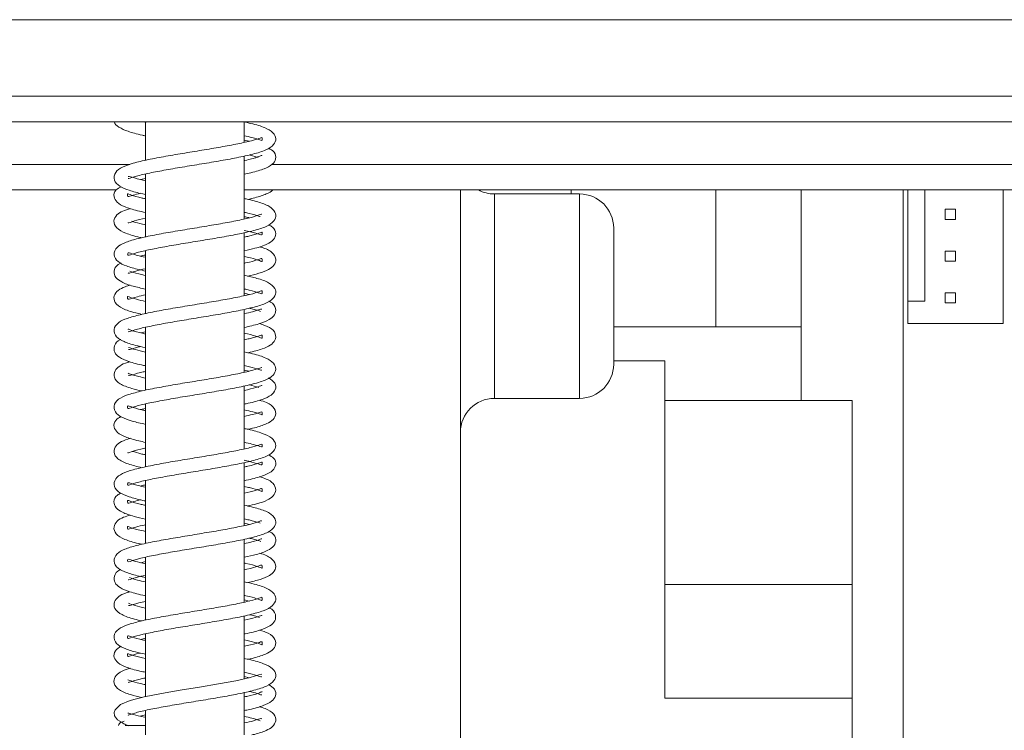
# Model space of a CAD drawing. Units: millimetres. Extents: x 43 to 7855, y 56 to 4054.
# Drawn here: x 4661 to 4729, y 2384 to 2434 of the extents above; entities that cross this region are included whole.
import ezdxf

# ---------------------------------------------------------------- set-up
doc = ezdxf.new("R2010")
doc.units = ezdxf.units.MM
doc.header["$LTSCALE"] = 20

msp = doc.modelspace()

# ---------------------------------------------------------------- linework, layer by layer
at = {"color": 7, "linetype": 'Continuous', "lineweight": 15}
for p, q in [((4578.7770334, 2433.5465379), (4766.9887981, 2433.5465379)), ((4765.8240922, 2428.2524202), (4579.9417393, 2428.2524202)), ((4765.8240922, 2426.4877143), (4579.9417393, 2426.4877143)), ((4669.471151, 2426.4877143), (4669.471151, 2423.8320715)), ((4676.2946805, 2425.0728343), (4676.2946805, 2426.4877143)), ((4676.6305114, 2425.151834), (4676.2946805, 2425.2261637)), ((4676.2946805, 2419.7749857), (4676.2946805, 2424.1269948)), ((4676.6409946, 2424.2044317), (4677.2643537, 2424.0336998)), ((4668.3955672, 2423.5465379), (4579.9417393, 2423.5465379)), ((4765.8240922, 2423.5465379), (4678.2012929, 2423.5465379)), ((4669.471151, 2422.8885257), (4669.471151, 2418.5350654)), ((4669.471151, 2422.5796297), (4669.1184907, 2422.5031111)), ((4667.4418949, 2421.781832), (4579.9417393, 2421.781832)), ((4765.8240922, 2421.781832), (4676.2946805, 2421.781832)), ((4691.2236765, 2421.781832), (4691.2236765, 2370.5666984)), ((4699.4589706, 2421.5056602), (4693.5766177, 2421.5056602)), ((4698.8707353, 2421.781832), (4698.8707353, 2421.5056602)), ((4708.8707353, 2412.3314043), (4708.8707353, 2421.781832)), ((4714.7530883, 2421.781832), (4714.7530883, 2412.3314043)), ((4721.8119118, 2421.781832), (4721.8119118, 2382.2583851)), ((4722.1310351, 2421.781832), (4722.1310351, 2414.0961102)), ((4723.3075057, 2414.0961102), (4723.3075057, 2421.781832)), ((4728.7192704, 2412.5666984), (4728.7192704, 2421.781832)), ((4724.7192704, 2420.4490514), (4724.7192704, 2419.743169)), ((4725.4251528, 2420.4490514), (4724.7192704, 2420.4490514)), ((4725.4251528, 2419.743169), (4725.4251528, 2420.4490514)), ((4724.7192704, 2419.743169), (4725.4251528, 2419.743169)), ((4676.2946805, 2414.4829666), (4676.2946805, 2418.8299747)), ((4701.8119118, 2419.1527191), (4701.8119118, 2414.4468367)), ((4669.471151, 2417.5889361), (4669.471151, 2413.2429851)), ((4725.4251528, 2417.5666984), (4724.7192704, 2417.5666984)), ((4724.7192704, 2417.5666984), (4724.7192704, 2416.8608161)), ((4725.4251528, 2416.8608161), (4725.4251528, 2417.5666984)), ((4724.7192704, 2416.8608161), (4725.4251528, 2416.8608161)), ((4701.8119118, 2414.4468367), (4701.8119118, 2409.7409544)), ((4725.4251528, 2414.6843455), (4724.7192704, 2414.6843455)), ((4724.7192704, 2414.6843455), (4724.7192704, 2413.9784631)), ((4725.4251528, 2413.9784631), (4725.4251528, 2414.6843455)), ((4722.1310351, 2414.0961102), (4723.3075057, 2414.0961102)), ((4722.1310351, 2414.0961102), (4722.1310351, 2412.5666984)), ((4724.7192704, 2413.9784631), (4725.4251528, 2413.9784631)), ((4676.2946805, 2409.1912237), (4676.2946805, 2413.5341394)), ((4722.1310351, 2412.5666984), (4728.7192704, 2412.5666984)), ((4669.471151, 2411.9935962), (4669.1455952, 2411.9141469)), ((4669.471151, 2412.2955598), (4669.471151, 2407.9535637)), ((4714.7530883, 2412.3314043), (4701.8119118, 2412.3314043)), ((4714.7530883, 2412.3314043), (4714.7530883, 2407.2347967)), ((4705.3413236, 2409.9784631), (4701.8119118, 2409.9784631)), ((4705.3413236, 2409.9784631), (4705.3413236, 2386.6822974)), ((4676.6296213, 2409.2659766), (4676.2946805, 2409.34427)), ((4676.2946805, 2403.8963523), (4676.2946805, 2408.2442268)), ((4676.6503256, 2408.321663), (4677.3027782, 2408.1386135)), ((4669.471151, 2407.0063983), (4669.471151, 2402.6555693)), ((4693.5766177, 2407.3880132), (4699.4589706, 2407.3880132)), ((4718.2825, 2407.2347967), (4705.3413236, 2407.2347967)), ((4718.2825, 2407.2347967), (4718.2825, 2394.5388655)), ((4669.471151, 2406.6967626), (4669.1292222, 2406.6210244)), ((4676.2946805, 2398.5984857), (4676.2946805, 2402.9494439)), ((4669.471151, 2401.7078364), (4669.471151, 2397.3585948)), ((4676.2946805, 2393.3065166), (4676.2946805, 2397.649321)), ((4669.471151, 2396.1136438), (4669.1449149, 2396.0317092)), ((4669.471151, 2396.4122842), (4669.471151, 2392.0665342)), ((4718.2825, 2394.5388655), (4705.3413236, 2394.5388655)), ((4718.2825, 2394.5388655), (4718.2825, 2386.6822974)), ((4676.6227623, 2393.3840664), (4676.2946805, 2393.4657939)), ((4676.2946805, 2388.0147573), (4676.2946805, 2392.3608156)), ((4669.471151, 2390.8142912), (4669.1370806, 2390.7386283)), ((4669.471151, 2391.1219324), (4669.471151, 2386.7771216)), ((4676.6330633, 2388.0902995), (4676.2946805, 2388.1672314)), ((4676.2946805, 2384.1347731), (4676.2946805, 2387.0680142)), ((4718.2825, 2386.6822974), (4705.3413236, 2386.6822974)), ((4718.2825, 2386.6822974), (4718.2825, 2382.8965708)), ((4669.471151, 2385.5184245), (4669.115405, 2385.4320431)), ((4669.471151, 2385.8275777), (4669.471151, 2384.1347731)), ((4668.0054262, 2385.0873968), (4667.7508108, 2384.992188))]:
    msp.add_line(p, q, dxfattribs=at)
at = {"color": 8, "linetype": 'Continuous', "lineweight": 15}
for p, q in [((4693.5766177, 2421.5056602), (4693.5766177, 2414.4468367)), ((4699.4589706, 2414.4468367), (4699.4589706, 2421.5056602)), ((4693.5766177, 2414.4468367), (4693.5766177, 2407.3880132)), ((4699.4589706, 2407.3880132), (4699.4589706, 2414.4468367))]:
    msp.add_line(p, q, dxfattribs=at)
at = {"color": 7, "linetype": 'Continuous', "lineweight": 15, "flags": 128}
msp.add_lwpolyline([(4677.510167, 2388.3420396), (4677.3077615, 2388.2803247), (4676.6960984, 2388.1043718), (4675.7022037, 2387.8824899), (4674.5093202, 2387.6634259), (4673.2032947, 2387.4416687), (4671.8692859, 2387.2225731), (4670.568706, 2386.9946668), (4669.385129, 2386.7600713), (4668.4164089, 2386.5074481), (4667.7524146, 2386.2344841), (4667.3725569, 2385.880954), (4667.3009317, 2385.6758961), (4667.3208548, 2385.4530307), (4667.5368967, 2385.1716957), (4667.8589127, 2384.9883953), (4667.8589127, 2384.9883953)], dxfattribs=at)
at = {"color": 7, "linetype": 'Continuous', "lineweight": 15}
for centre, radius, start, end in [((4693.5766177, 2423.8586014), 2.3529412, 241.960900561, 270), ((4699.4589706, 2419.1527191), 2.3529412, 0, 90), ((4699.4589706, 2409.7409544), 2.3529412, 270, 0), ((4693.5766177, 2405.035072), 2.3529412, 90, 180), ((4668.0222638, 2384.6191729), 0.4612901, 122.465716958, 157.136536544)]:
    msp.add_arc(centre, radius, start, end, dxfattribs=at)
for points, knots in [([(4667.336255, 2426.4877143), (4667.3362173, 2426.4866603), (4667.3310443, 2426.3418984), (4667.6668562, 2426.091552), (4668.2523184, 2425.8159688), (4668.9030506, 2425.6362908), (4669.3986313, 2425.5357574), (4669.471151, 2425.5210461)], [0, 0, 0, 0, 0.00191057194, 0.26240636095, 0.5808386012, 0.93866289208, 1, 1, 1, 1]), ([(4668.2711719, 2422.5838304), (4668.2736273, 2422.5763403), (4668.2879079, 2422.5327789), (4668.6359169, 2422.6965345), (4669.4465988, 2422.8917142), (4670.5672003, 2423.1138204), (4671.8379844, 2423.3380663), (4673.1938219, 2423.5556731), (4674.5422826, 2423.7841702), (4675.8124272, 2424.0083636), (4676.9511071, 2424.2639699), (4677.7944073, 2424.5144707), (4678.3555642, 2424.8689709), (4678.5335458, 2425.3283346), (4678.3047923, 2425.7920953), (4677.7013785, 2426.1143113), (4677.0127596, 2426.3282352), (4676.4179796, 2426.4512324), (4676.2415636, 2426.4877143)], [0, 0, 0, 0, 0.0139411681, 0.0810809987, 0.1526653148, 0.2202975182, 0.2875412856, 0.3547232855, 0.4228205267, 0.4910145274, 0.5631767452, 0.6396901827, 0.7082885341, 0.764330335, 0.8215542336, 0.8909333179, 0.9676500437, 1, 1, 1, 1]), ([(4669.5267678, 2426.4529298), (4669.5200042, 2426.4542848), (4669.4458596, 2426.4691386), (4669.4009104, 2426.4822845), (4669.3600616, 2426.4942311)], [0, 0, 0, 0, 0.0912222326, 1, 1, 1, 1]), ([(4676.2946805, 2425.5289298), (4676.4823786, 2425.4872462), (4676.9771787, 2425.3773621), (4677.4260876, 2425.2261771), (4677.5500507, 2425.166787), (4677.54433, 2425.4283474), (4677.4642059, 2425.3925562), (4676.9224259, 2425.209926), (4676.0185197, 2424.999141), (4674.8507407, 2424.7777253), (4673.5423065, 2424.5557152), (4672.18552, 2424.3347378), (4670.8506108, 2424.1090858), (4669.6168722, 2423.8772678), (4668.6064755, 2423.6394801), (4667.8597042, 2423.3843652), (4667.337082, 2423.0284727), (4667.2328432, 2422.4535552), (4667.673465, 2422.0109321), (4668.3380461, 2421.7517611), (4668.9566405, 2421.5793677), (4669.4102969, 2421.4878774), (4669.471151, 2421.4756047)], [0, 0, 0, 0, 0.0316707611, 0.0834888271, 0.1314794337, 0.180264894, 0.2280572045, 0.2795566938, 0.3352124392, 0.3903556561, 0.4443072393, 0.4983384786, 0.5529551108, 0.6092265162, 0.6667796894, 0.7207311473, 0.773159828, 0.8285824147, 0.8817585824, 0.9346775505, 0.9912375446, 1, 1, 1, 1]), ([(4676.2946805, 2422.876627), (4676.4507949, 2422.9091525), (4677.0193544, 2423.0276081), (4677.6664359, 2423.2275364), (4678.2376473, 2423.5121621), (4678.5246625, 2423.9334127), (4678.4304105, 2424.4126921), (4678.1103967, 2424.5910548), (4677.9630458, 2424.6731821)], [0, 0, 0, 0, 0.0857542778, 0.312311931, 0.5033505858, 0.66735191, 0.8468316884, 1, 1, 1, 1]), ([(4677.5137288, 2424.140029), (4677.512651, 2424.1488973), (4677.5079516, 2424.1875634), (4677.1625805, 2424.0238286), (4676.6964729, 2423.9003709), (4676.3050724, 2423.8205062), (4676.2946805, 2423.8183858)], [0, 0, 0, 0, 0.1197439922, 0.5220885038, 0.9873111841, 1, 1, 1, 1]), ([(4669.471151, 2422.4251991), (4669.3542619, 2422.4498224), (4668.8829884, 2422.5490982), (4668.4101448, 2422.7167018), (4668.3199664, 2422.7218853), (4668.2826495, 2422.7240303)], [0, 0, 0, 0, 0.1620204617, 0.6532337674, 1, 1, 1, 1]), ([(4667.7831156, 2422.009097), (4667.656683, 2421.9424013), (4667.3511041, 2421.7812023), (4667.2346556, 2421.3266099), (4667.4935027, 2420.8925615), (4668.0428574, 2420.6019979), (4668.6908521, 2420.3944605), (4669.2837688, 2420.2694939), (4669.471151, 2420.2300001)], [0, 0, 0, 0, 0.1296102191, 0.3132590978, 0.478827928, 0.6673248795, 0.8948631213, 1, 1, 1, 1]), ([(4669.471151, 2421.1742902), (4669.3940366, 2421.1903432), (4668.9491491, 2421.282956), (4668.474648, 2421.427265), (4668.1999004, 2421.5578828), (4668.2453855, 2421.431569), (4668.2262846, 2421.2650019), (4668.4863632, 2421.3995506), (4668.9443318, 2421.5100369), (4669.1304118, 2421.5549292)], [0, 0, 0, 0, 0.0414846, 0.2393324187, 0.4013169113, 0.5349236088, 0.6834863381, 0.8713954161, 1, 1, 1, 1]), ([(4676.5378429, 2421.1314659), (4676.7071407, 2421.168655), (4677.2424489, 2421.2862445), (4677.7682554, 2421.4912565), (4678.1752888, 2421.6460981), (4678.2490767, 2421.7809609), (4678.2495533, 2421.781832)], [0, 0, 0, 0, 0.206822247, 0.653958161, 0.9977648571, 1, 1, 1, 1]), ([(4669.471151, 2417.1310174), (4669.265795, 2417.1755275), (4668.7335449, 2417.2908906), (4668.2885743, 2417.4757864), (4668.2352254, 2417.4211928), (4668.2345866, 2417.2922536), (4668.2860422, 2417.2501115), (4668.8370613, 2417.4570921), (4669.755629, 2417.6622352), (4670.9327032, 2417.8874132), (4672.2356936, 2418.1072574), (4673.5978237, 2418.3298386), (4674.9321704, 2418.5551874), (4676.1652518, 2418.7865621), (4677.2411388, 2419.0469958), (4677.9852554, 2419.2998412), (4678.4560032, 2419.721087), (4678.509669, 2420.1611123), (4678.1553552, 2420.622624), (4677.4731431, 2420.8896314), (4676.8111753, 2421.0853573), (4676.3410712, 2421.1783859), (4676.2946805, 2421.1875662)], [0, 0, 0, 0, 0.0358093168, 0.0928120591, 0.1380772328, 0.1768263644, 0.2221498895, 0.2788935887, 0.335604356, 0.3897347045, 0.4438127298, 0.4982453743, 0.5529991476, 0.6086571639, 0.6677553463, 0.7292029151, 0.7808035362, 0.8252054885, 0.8736155039, 0.9326405395, 0.9933528496, 1, 1, 1, 1]), ([(4677.4938467, 2420.0801161), (4677.4907991, 2420.0924168), (4677.4800825, 2420.1356707), (4677.079984, 2419.9482999), (4676.2776336, 2419.7657016), (4675.1602821, 2419.5358327), (4673.8762953, 2419.3191376), (4672.5266926, 2419.0938954), (4671.1775451, 2418.8739277), (4669.9088654, 2418.6389371), (4668.8347981, 2418.4087024), (4668.0205223, 2418.1520299), (4667.4508337, 2417.8535492), (4667.1944659, 2417.3061306), (4667.541989, 2416.7966787), (4668.1441483, 2416.5228776), (4668.7937112, 2416.3259336), (4669.3191064, 2416.2163309), (4669.471151, 2416.1846129)], [0, 0, 0, 0, 0.0248868694, 0.0875122209, 0.1557982749, 0.225103565, 0.2922693258, 0.3596686963, 0.4271244783, 0.4968268225, 0.5683521943, 0.6370328165, 0.7016323996, 0.7702797629, 0.837563502, 0.9026600429, 0.9718306989, 1, 1, 1, 1]), ([(4668.4277879, 2420.5058277), (4668.2449927, 2420.4487464), (4667.8556632, 2420.3271707), (4667.4673076, 2420.0831046), (4667.2154199, 2419.6129623), (4667.4481145, 2419.1145929), (4668.0813404, 2418.7871303), (4668.7202447, 2418.5846929), (4669.1746726, 2418.4897942), (4669.2222991, 2418.4798483)], [0, 0, 0, 0, 0.1243184965, 0.2647817171, 0.408984017, 0.5773937864, 0.7779382369, 0.9767267513, 1, 1, 1, 1]), ([(4676.2946805, 2420.2357573), (4676.4077681, 2420.2121382), (4676.8518569, 2420.1193876), (4677.250607, 2419.9853728), (4677.3603488, 2419.9531092), (4677.3940421, 2419.9432036)], [0, 0, 0, 0, 0.1914341215, 0.7517513213, 1, 1, 1, 1]), ([(4676.6371707, 2419.8604497), (4676.6230045, 2419.8646704), (4676.530664, 2419.8921823), (4676.4028696, 2419.9153961), (4676.2946805, 2419.9350486)], [0, 0, 0, 0, 0.1534125451, 1, 1, 1, 1]), ([(4668.2696352, 2419.5384238), (4668.2715613, 2419.5300278), (4668.2841341, 2419.4752228), (4668.6097472, 2419.6447216), (4669.1972635, 2419.7746428), (4669.471151, 2419.8352093)], [0, 0, 0, 0, 0.0880703009, 0.5748779882, 1, 1, 1, 1]), ([(4669.471151, 2419.3750131), (4669.3353128, 2419.4040982), (4668.9035798, 2419.4965388), (4668.6794183, 2419.5724345), (4668.5257858, 2419.6244508)], [0, 0, 0, 0, 0.3146347572, 1, 1, 1, 1]), ([(4676.2946805, 2417.5828121), (4676.5510053, 2417.6385336), (4677.1950953, 2417.77855), (4677.8445733, 2418.0042693), (4678.3466826, 2418.3137827), (4678.5360645, 2418.7774619), (4678.3685881, 2419.1855401), (4678.0802194, 2419.319745), (4677.9905964, 2419.3614549)], [0, 0, 0, 0, 0.14855874219, 0.37329672328, 0.55357021275, 0.72126884395, 0.91337234157, 1, 1, 1, 1]), ([(4676.2946805, 2418.9923077), (4676.5860789, 2418.9250571), (4677.1673651, 2418.7909048), (4677.5383202, 2418.6198248), (4677.5175145, 2418.7621238), (4677.568401, 2418.9118242), (4677.3400273, 2418.7989002), (4676.8715518, 2418.6494826), (4676.4040653, 2418.5511756), (4676.2946805, 2418.5281732)], [0, 0, 0, 0, 0.17708363758, 0.35324919266, 0.49396411532, 0.61727688181, 0.76267214996, 0.94446884671, 1, 1, 1, 1]), ([(4676.5279137, 2415.8335302), (4676.7975797, 2415.8974165), (4677.3895169, 2416.0376516), (4677.9525995, 2416.2527365), (4678.381092, 2416.5595088), (4678.5460987, 2417.052286), (4678.2004198, 2417.5223727), (4677.7825663, 2417.7423727), (4677.3865492, 2417.8486396), (4677.3435856, 2417.8601684)], [0, 0, 0, 0, 0.1445894227, 0.3173845586, 0.4536997643, 0.5978638408, 0.7719511789, 0.9752591627, 1, 1, 1, 1]), ([(4669.471151, 2417.2897935), (4669.4081291, 2417.2778535), (4669.2772952, 2417.2530659), (4669.18197, 2417.2244115), (4669.1325624, 2417.2095597)], [0, 0, 0, 0, 0.48169419829, 1, 1, 1, 1]), ([(4676.2946805, 2417.1866402), (4676.3618752, 2417.1726934), (4676.7934363, 2417.0831196), (4677.2470415, 2416.9526031), (4677.5705892, 2416.7919401), (4677.5156984, 2416.9150861), (4677.5613893, 2417.102244), (4677.2288343, 2416.9492498), (4676.743155, 2416.8152205), (4676.327106, 2416.7303058), (4676.2946805, 2416.7236878)], [0, 0, 0, 0, 0.0331587679, 0.2129636576, 0.3523881022, 0.4754208501, 0.6182724586, 0.7989511316, 0.9843309107, 1, 1, 1, 1]), ([(4667.7874037, 2416.7283279), (4667.7143968, 2416.6964194), (4667.4301049, 2416.5721662), (4667.2355784, 2416.1913835), (4667.3785092, 2415.7120369), (4667.8499388, 2415.3887599), (4668.5001119, 2415.1505984), (4669.1719448, 2415.0010004), (4669.471151, 2414.9343758)], [0, 0, 0, 0, 0.0675829901, 0.2631710546, 0.4302922551, 0.6045997671, 0.8239053154, 1, 1, 1, 1]), ([(4668.2765229, 2411.9940014), (4668.3133954, 2411.9962038), (4668.4010757, 2412.0014409), (4669.0811767, 2412.2277053), (4670.0842599, 2412.431477), (4671.3092466, 2412.6610898), (4672.6389497, 2412.8766632), (4673.9994391, 2413.104227), (4675.3124436, 2413.3267482), (4676.5079163, 2413.5680072), (4677.4974289, 2413.8283368), (4678.1581293, 2414.1036338), (4678.5140896, 2414.5697251), (4678.4507059, 2415.0079867), (4677.9745584, 2415.4246413), (4677.2944715, 2415.6594167), (4676.6011711, 2415.8193869), (4676.2946805, 2415.8901056)], [0, 0, 0, 0, 0.0524902426, 0.1248183077, 0.194064626, 0.2613622257, 0.3285246913, 0.3966202725, 0.4646419004, 0.5351279489, 0.6100341769, 0.6843620659, 0.74429872, 0.7997128267, 0.8638028161, 0.9397906605, 1, 1, 1, 1]), ([(4668.2838045, 2416.0558725), (4668.2888903, 2416.0446168), (4668.3106617, 2415.9964328), (4668.6807865, 2416.1711615), (4669.2306639, 2416.2894283), (4669.471151, 2416.3411519)], [0, 0, 0, 0, 0.1463903903, 0.6266764549, 1, 1, 1, 1]), ([(4669.471151, 2415.8822566), (4669.3064537, 2415.917727), (4668.7976192, 2416.0273131), (4668.5522287, 2416.1161212), (4668.386265, 2416.1761843)], [0, 0, 0, 0, 0.323675595, 1, 1, 1, 1]), ([(4668.4231704, 2415.2092446), (4668.3016122, 2415.1744598), (4667.9436318, 2415.0720211), (4667.5817361, 2414.8787514), (4667.2421604, 2414.4606002), (4667.3369167, 2413.9436996), (4667.8786526, 2413.568743), (4668.5331395, 2413.3431991), (4669.0764921, 2413.2233545), (4669.2224696, 2413.191157)], [0, 0, 0, 0, 0.07720537461, 0.2273643254, 0.36800532078, 0.52801323362, 0.72341985445, 0.92569374811, 1, 1, 1, 1]), ([(4676.2946805, 2414.9460724), (4676.328586, 2414.9391877), (4676.7170629, 2414.8603042), (4677.17421, 2414.7289443), (4677.5679951, 2414.5576376), (4677.5089666, 2414.7023625), (4677.576046, 2414.8843462), (4677.2346354, 2414.7058793), (4676.514804, 2414.5253453), (4675.4608845, 2414.2969743), (4674.2071827, 2414.0813409), (4672.8678194, 2413.8545965), (4671.5102547, 2413.6372211), (4670.2145603, 2413.4025823), (4669.0798374, 2413.175215), (4668.1987746, 2412.920934), (4667.5803918, 2412.6574605), (4667.2006063, 2412.1583086), (4667.4169599, 2411.6047688), (4667.9708195, 2411.2930636), (4668.6409864, 2411.07054), (4669.2325296, 2410.9422492), (4669.471151, 2410.8904982)], [0, 0, 0, 0, 0.0052145405, 0.0597463396, 0.1087908752, 0.1573475137, 0.205540025, 0.2546539673, 0.3083849729, 0.3643862102, 0.4185266578, 0.4726054992, 0.5265285527, 0.5820712771, 0.639099939, 0.6953629583, 0.7473201825, 0.8017210788, 0.8564221522, 0.9085142147, 0.9630957301, 1, 1, 1, 1]), ([(4669.471151, 2414.0806385), (4669.2496162, 2414.131245), (4668.7285271, 2414.2502805), (4668.3084437, 2414.3964042), (4668.204667, 2414.4635003), (4668.2407565, 2414.2257138), (4668.2809579, 2414.2109936), (4668.7302636, 2414.3724917), (4669.275578, 2414.4937653), (4669.471151, 2414.5372592)], [0, 0, 0, 0, 0.1219325606, 0.2868069481, 0.4121185034, 0.5403828728, 0.7033073006, 0.8935933516, 1, 1, 1, 1]), ([(4676.6240881, 2414.5609129), (4676.5271073, 2414.5898215), (4676.4290332, 2414.6190561), (4676.2961617, 2414.6452832), (4676.2946805, 2414.6455756)], [0, 0, 0, 0, 0.9888518829, 1, 1, 1, 1]), ([(4676.2946805, 2412.2835315), (4676.6480033, 2412.3650142), (4677.3525155, 2412.5274876), (4678.0051117, 2412.7845696), (4678.4373786, 2413.1305286), (4678.5095978, 2413.6308407), (4678.2933624, 2413.9656491), (4678.0257658, 2414.075515), (4677.9873248, 2414.0912975)], [0, 0, 0, 0, 0.2139046909, 0.4265177834, 0.5957563885, 0.7642421518, 0.9661327771, 1, 1, 1, 1]), ([(4677.5108734, 2413.5567983), (4677.4926557, 2413.5585275), (4677.4432825, 2413.5632137), (4677.0223793, 2413.3921955), (4676.4982422, 2413.2792192), (4676.2946805, 2413.235342)], [0, 0, 0, 0, 0.2634276553, 0.7139336894, 1, 1, 1, 1]), ([(4676.6324158, 2413.6149376), (4676.7180126, 2413.5955875), (4677.1240328, 2413.5038019), (4677.2906875, 2413.4416449), (4677.4222082, 2413.3925917)], [0, 0, 0, 0, 0.21081885834, 1, 1, 1, 1]), ([(4676.5491944, 2410.5369322), (4676.5536525, 2410.537849), (4676.9683555, 2410.6231342), (4677.5044132, 2410.7867893), (4678.0949388, 2411.0291999), (4678.467216, 2411.3914858), (4678.4962611, 2411.9031728), (4678.1039212, 2412.3036591), (4677.5950817, 2412.4752429), (4677.3528178, 2412.5569358)], [0, 0, 0, 0, 0.0021426523, 0.1993142382, 0.3600788868, 0.4957150452, 0.6455536583, 0.8312443077, 1, 1, 1, 1]), ([(4669.471151, 2411.8328685), (4669.1834337, 2411.8963368), (4668.608962, 2412.0230609), (4668.2875482, 2412.1940661), (4668.2731632, 2412.1460007), (4668.2709816, 2412.1387114)], [0, 0, 0, 0, 0.4598078819, 0.9180767314, 1, 1, 1, 1]), ([(4676.2946805, 2411.8948175), (4676.5850689, 2411.8258282), (4677.1359071, 2411.6949623), (4677.5243925, 2411.5330936), (4677.5375382, 2411.5510107), (4677.5463394, 2411.7914261), (4677.379844, 2411.7079999), (4676.9028889, 2411.5639731), (4676.4150512, 2411.459337), (4676.2946805, 2411.4335187)], [0, 0, 0, 0, 0.1695632441, 0.3216447298, 0.4437870228, 0.5788907866, 0.7517601315, 0.9387484823, 1, 1, 1, 1]), ([(4667.7649711, 2411.4543825), (4667.7619523, 2411.4531948), (4667.5143468, 2411.3557853), (4667.2896969, 2411.064443), (4667.2884341, 2410.5520992), (4667.6744554, 2410.1816271), (4668.3249379, 2409.9151927), (4668.9596061, 2409.7400043), (4669.4282106, 2409.6459194), (4669.471151, 2409.6372979)], [0, 0, 0, 0, 0.0025601157, 0.2099790476, 0.3807483936, 0.5465073804, 0.751522511, 0.9772308046, 1, 1, 1, 1]), ([(4669.471151, 2406.541949), (4669.3875089, 2406.5595258), (4668.9408631, 2406.6533857), (4668.4514207, 2406.8040972), (4668.222629, 2406.8973685), (4668.240757, 2406.7556182), (4668.2284787, 2406.6404693), (4668.5538018, 2406.7794008), (4669.3442348, 2406.9895531), (4670.4350988, 2407.2058617), (4671.6948155, 2407.4323325), (4673.0453127, 2407.6486567), (4674.3978895, 2407.8775373), (4675.6805925, 2408.1004702), (4676.8371887, 2408.3527715), (4677.7194944, 2408.6055482), (4678.3090025, 2408.9353502), (4678.5342116, 2409.4023189), (4678.3509885, 2409.8589462), (4677.7777615, 2410.2065655), (4677.1031172, 2410.4213197), (4676.4929553, 2410.550972), (4676.2946805, 2410.5931031)], [0, 0, 0, 0, 0.0133296032, 0.0711795414, 0.1220557145, 0.1617586195, 0.2030121479, 0.2558610092, 0.3138343364, 0.3685879087, 0.4227692143, 0.4768408032, 0.531716505, 0.5865290802, 0.6443003469, 0.7057328068, 0.7623039644, 0.8080767497, 0.853565274, 0.9083085127, 0.9702044483, 1, 1, 1, 1]), ([(4668.2955686, 2410.7652369), (4668.3168855, 2410.7572601), (4668.3763475, 2410.7350093), (4668.7093797, 2410.8776862), (4669.0836342, 2410.9592652), (4669.1279285, 2410.9689204)], [0, 0, 0, 0, 0.3300702505, 0.9207114425, 1, 1, 1, 1]), ([(4669.471151, 2410.5873967), (4669.2209066, 2410.6447262), (4668.6617833, 2410.7728182), (4668.4344592, 2410.8614246), (4668.3088775, 2410.9103738)], [0, 0, 0, 0, 0.44756574359, 1, 1, 1, 1]), ([(4668.3943199, 2409.9139943), (4668.351098, 2409.9024281), (4668.0373956, 2409.8184812), (4667.7051742, 2409.6579453), (4667.3028403, 2409.3010148), (4667.2587984, 2408.7856532), (4667.7015524, 2408.3563097), (4668.3565388, 2408.1015162), (4668.9850226, 2407.9533557), (4669.2289477, 2407.8958521)], [0, 0, 0, 0, 0.0259963668, 0.1886805113, 0.3259137837, 0.4789359023, 0.665818565, 0.870298537, 1, 1, 1, 1]), ([(4677.5103726, 2409.5186694), (4677.463434, 2409.5044798), (4677.3607591, 2409.4734411), (4676.7275656, 2409.2771204), (4675.7492998, 2409.0607346), (4674.5330327, 2408.8419567), (4673.2073853, 2408.616632), (4671.8473129, 2408.3987745), (4670.5305214, 2408.1675981), (4669.3411311, 2407.9390314), (4668.3950614, 2407.6922152), (4667.7157052, 2407.4384602), (4667.2506117, 2407.0103985), (4667.3094705, 2406.432996), (4667.816106, 2406.06321), (4668.4980215, 2405.8138347), (4669.1509139, 2405.665248), (4669.471151, 2405.5923677)], [0, 0, 0, 0, 0.0550916508, 0.1205093419, 0.1903020153, 0.2582261258, 0.3254421652, 0.3925299541, 0.4610806978, 0.5314831854, 0.602623403, 0.668293739, 0.7347138246, 0.8034298374, 0.8686469961, 0.9355726708, 1, 1, 1, 1]), ([(4669.471151, 2408.7806912), (4669.1629672, 2408.856572), (4668.5928829, 2408.9969377), (4668.3778887, 2409.0830414), (4668.2791189, 2409.122598)], [0, 0, 0, 0, 0.5405933884, 1, 1, 1, 1]), ([(4668.2885789, 2408.9553766), (4668.328371, 2408.9579241), (4668.4226812, 2408.9639619), (4668.8818366, 2409.1192686), (4669.3623808, 2409.2206039), (4669.471151, 2409.2435409)], [0, 0, 0, 0, 0.3608917179, 0.8553390987, 1, 1, 1, 1]), ([(4676.2946805, 2409.6501929), (4676.5476858, 2409.5926769), (4677.0780581, 2409.4721065), (4677.4585544, 2409.3062703), (4677.4795722, 2409.3415065), (4677.4863243, 2409.3528264)], [0, 0, 0, 0, 0.3823826949, 0.8015846985, 1, 1, 1, 1]), ([(4676.2946805, 2406.9922589), (4676.3821789, 2407.0100733), (4676.8921637, 2407.1139045), (4677.5333006, 2407.2980844), (4678.1534675, 2407.5717094), (4678.4974716, 2407.960151), (4678.4740927, 2408.4755733), (4678.1480374, 2408.6912851), (4677.9777879, 2408.8039188)], [0, 0, 0, 0, 0.04687070771, 0.27318588053, 0.47248407665, 0.63671422536, 0.81031077984, 1, 1, 1, 1]), ([(4677.5106077, 2408.2562592), (4677.5076758, 2408.2651853), (4677.4964836, 2408.2992603), (4677.1562048, 2408.1334374), (4676.5881751, 2408.0038686), (4676.2946805, 2407.9369218)], [0, 0, 0, 0, 0.1464246391, 0.5589670998, 1, 1, 1, 1]), ([(4676.5514497, 2405.2503059), (4676.6586557, 2405.2734493), (4677.1498647, 2405.3794904), (4677.6974084, 2405.5590127), (4678.2143516, 2405.8132262), (4678.5270401, 2406.2363475), (4678.4076555, 2406.7480432), (4677.9896906, 2407.0634567), (4677.5087699, 2407.2094738), (4677.3344048, 2407.2624145)], [0, 0, 0, 0, 0.0535294032, 0.2452672373, 0.3941366158, 0.533700121, 0.6919542564, 0.8883133211, 1, 1, 1, 1]), ([(4676.2946805, 2406.595783), (4676.5076206, 2406.5474242), (4677.023556, 2406.430255), (4677.4475516, 2406.2850495), (4677.563457, 2406.2097162), (4677.5238745, 2406.4475117), (4677.4910529, 2406.4693623), (4677.0448676, 2406.3069356), (4676.4975711, 2406.1846523), (4676.2946805, 2406.1393201)], [0, 0, 0, 0, 0.1163102846, 0.2818096339, 0.4076920258, 0.537697513, 0.700330763, 0.8889083065, 1, 1, 1, 1]), ([(4667.785589, 2406.1316573), (4667.6452748, 2406.052984), (4667.3330305, 2405.8779106), (4667.2415255, 2405.4048391), (4667.5266286, 2404.9840965), (4668.095973, 2404.6994325), (4668.7427932, 2404.4991411), (4669.3126692, 2404.3802947), (4669.471151, 2404.3472436)], [0, 0, 0, 0, 0.14729416406, 0.32777668679, 0.49265875901, 0.68451783088, 0.91226476921, 1, 1, 1, 1]), ([(4669.471151, 2401.2491116), (4669.297471, 2401.2864745), (4668.7854365, 2401.3966257), (4668.3208708, 2401.5747946), (4668.2311974, 2401.5590914), (4668.2375262, 2401.4256821), (4668.2621448, 2401.3557591), (4668.7563472, 2401.551829), (4669.6408294, 2401.7570726), (4670.7977958, 2401.9800692), (4672.0896446, 2402.2020729), (4673.450612, 2402.4223659), (4674.7906899, 2402.6492715), (4676.037643, 2402.8773612), (4677.1389011, 2403.1367143), (4677.9178392, 2403.3870505), (4678.4239803, 2403.7845207), (4678.5223062, 2404.2310681), (4678.2134164, 2404.6976584), (4677.5598133, 2404.9812538), (4676.8915386, 2405.1832188), (4676.3818747, 2405.2854211), (4676.2946805, 2405.302906)], [0, 0, 0, 0, 0.0295149782, 0.0870145309, 0.1337833175, 0.1725729063, 0.2166484334, 0.2725889765, 0.3297094778, 0.3839419354, 0.4381028366, 0.4924300546, 0.547269914, 0.6026383775, 0.6614205532, 0.723119771, 0.7761114738, 0.8206517369, 0.8681453754, 0.9261351696, 0.9873630667, 1, 1, 1, 1]), ([(4676.2946805, 2404.3524521), (4676.4820039, 2404.3108633), (4676.9765735, 2404.2010612), (4677.4255569, 2404.0499465), (4677.5501957, 2403.9900971), (4677.5441746, 2404.251579), (4677.4646824, 2404.2163592), (4676.9233711, 2404.0336803), (4676.0199183, 2403.8229797), (4674.8524074, 2403.6015317), (4673.5440796, 2403.3795494), (4672.1873244, 2403.1585472), (4670.8523267, 2402.9329301), (4669.6183805, 2402.7010907), (4668.6076419, 2402.4633509), (4667.8605125, 2402.2082241), (4667.3376247, 2401.8526831), (4667.2325236, 2401.2778519), (4667.6727687, 2400.8348294), (4668.3369657, 2400.5756366), (4668.9557508, 2400.4031182), (4669.4098063, 2400.3115317), (4669.471151, 2400.299158)], [0, 0, 0, 0, 0.0315977741, 0.0834241491, 0.1314151651, 0.1802018376, 0.2279929817, 0.2794868265, 0.3351393756, 0.3902860117, 0.4442373855, 0.4982697334, 0.5528839483, 0.609154262, 0.6667082357, 0.7206664687, 0.7730911898, 0.8285137962, 0.8816951693, 0.9346098544, 0.9911655157, 1, 1, 1, 1]), ([(4668.4142907, 2404.6263041), (4668.2008934, 2404.5549681), (4667.7971305, 2404.4199951), (4667.396209, 2404.1279716), (4667.2180257, 2403.6330451), (4667.5460829, 2403.1579678), (4668.1923886, 2402.8569825), (4668.8896798, 2402.6804921), (4669.2229098, 2402.5961487)], [0, 0, 0, 0, 0.1535232739, 0.2904769975, 0.4370583794, 0.6125399815, 0.8148358965, 1, 1, 1, 1]), ([(4668.257551, 2403.643315), (4668.2579981, 2403.6404116), (4668.2667265, 2403.583722), (4668.5775619, 2403.7516978), (4669.0491531, 2403.8684832), (4669.4541789, 2403.950646), (4669.471151, 2403.9540889)], [0, 0, 0, 0, 0.0254871273, 0.4976435853, 0.9789493861, 1, 1, 1, 1]), ([(4669.471151, 2403.4908616), (4669.3873268, 2403.5083077), (4668.9743327, 2403.5942631), (4668.7468996, 2403.6685274), (4668.5656278, 2403.7277186)], [0, 0, 0, 0, 0.2029671752, 1, 1, 1, 1]), ([(4676.2946805, 2401.7006248), (4676.4838877, 2401.7405252), (4677.0788265, 2401.8659871), (4677.7272034, 2402.0741877), (4678.2755929, 2402.3656486), (4678.5322012, 2402.8020185), (4678.4108413, 2403.2572923), (4678.1020316, 2403.4182714), (4677.9739636, 2403.4850318)], [0, 0, 0, 0, 0.1058899058, 0.3329578554, 0.5207872788, 0.6861253161, 0.869831472, 1, 1, 1, 1]), ([(4676.2946805, 2403.1089726), (4676.3180327, 2403.1042162), (4676.7084981, 2403.0246852), (4677.1814232, 2402.896293), (4677.5494667, 2402.7349884), (4677.5176753, 2402.8978878), (4677.5672394, 2403.0287194), (4677.3021689, 2402.9021075), (4676.8292426, 2402.7566642), (4676.3793435, 2402.6627841), (4676.2946805, 2402.6451175)], [0, 0, 0, 0, 0.0113640735, 0.1900153098, 0.3643214764, 0.50237233, 0.62589544, 0.7747966715, 0.9576207352, 1, 1, 1, 1]), ([(4676.5270319, 2399.9526215), (4676.7436021, 2400.0021233), (4677.3067222, 2400.1308365), (4677.8669423, 2400.3320962), (4678.3251056, 2400.6150391), (4678.5505797, 2401.0882162), (4678.2828044, 2401.5783769), (4677.8602862, 2401.827385), (4677.426243, 2401.9484815), (4677.3322519, 2401.9747047)], [0, 0, 0, 0, 0.1126241702, 0.292842311, 0.4321019956, 0.5746150242, 0.7423400423, 0.9442043358, 1, 1, 1, 1]), ([(4669.471151, 2401.4061539), (4669.3766696, 2401.3887115), (4669.2453705, 2401.3644721), (4669.1503016, 2401.3359587), (4669.1236433, 2401.3279632)], [0, 0, 0, 0, 0.7195895323, 1, 1, 1, 1]), ([(4676.2946805, 2401.3018281), (4676.4225632, 2401.274282), (4676.8927489, 2401.1730035), (4677.3381122, 2401.0394859), (4677.577271, 2400.8998534), (4677.5133252, 2401.0855813), (4677.5451193, 2401.2106225), (4677.1679411, 2401.0433655), (4676.5749691, 2400.9060606), (4676.2946805, 2400.8411587)], [0, 0, 0, 0, 0.0654751852, 0.240732259, 0.3732558808, 0.4988167127, 0.6492444676, 0.834203298, 1, 1, 1, 1]), ([(4667.7772124, 2400.8352935), (4667.6932819, 2400.796994), (4667.4070723, 2400.6663899), (4667.2310254, 2400.2668197), (4667.4055537, 2399.7991054), (4667.8969331, 2399.4853778), (4668.5464269, 2399.2556873), (4669.2000064, 2399.1124604), (4669.471151, 2399.0530411)], [0, 0, 0, 0, 0.08013565322, 0.27326903368, 0.44074516471, 0.61891106783, 0.84190107134, 1, 1, 1, 1]), ([(4669.471151, 2399.998665), (4669.365657, 2400.0208183), (4668.9003364, 2400.1185335), (4668.4306638, 2400.2674913), (4668.1977316, 2400.3825705), (4668.2472048, 2400.2344891), (4668.2318312, 2400.0901901), (4668.5199829, 2400.2338851), (4668.9674332, 2400.3393025), (4669.1318619, 2400.3780412)], [0, 0, 0, 0, 0.0577820147, 0.2548690267, 0.4128441097, 0.5464246704, 0.6985632061, 0.8892282341, 1, 1, 1, 1]), ([(4669.471151, 2395.9526149), (4669.2113875, 2396.0103801), (4668.6473151, 2396.1358164), (4668.2501803, 2396.3205187), (4668.2394794, 2396.2124617), (4668.2285072, 2396.0885765), (4668.3449372, 2396.1027826), (4668.9855273, 2396.3194171), (4669.962377, 2396.5261361), (4671.1701194, 2396.7539932), (4672.4910565, 2396.9708175), (4673.8528106, 2397.1969153), (4675.1747135, 2397.4201186), (4676.3838455, 2397.6576285), (4677.4078188, 2397.918832), (4678.0969014, 2398.1822058), (4678.4976792, 2398.6375079), (4678.4773634, 2399.0720031), (4678.0412291, 2399.5102826), (4677.3586835, 2399.7577642), (4676.6394044, 2399.9290877), (4676.2946805, 2400.0111968)], [0, 0, 0, 0, 0.0474853791, 0.1031137534, 0.146051373, 0.1850638735, 0.2326832517, 0.2904181314, 0.3463949794, 0.4004351826, 0.454382555, 0.5089740488, 0.5636045436, 0.6198266101, 0.6795436295, 0.7400405143, 0.7893100584, 0.8337364048, 0.8839835827, 0.9443976224, 1, 1, 1, 1]), ([(4668.4277862, 2399.3278769), (4668.2626835, 2399.2777917), (4667.8824516, 2399.1624453), (4667.5022424, 2398.9369375), (4667.2197055, 2398.4813402), (4667.4103191, 2397.9750231), (4668.0142929, 2397.6342889), (4668.6623644, 2397.4242225), (4669.1467857, 2397.3215119), (4669.2271465, 2397.3044732)], [0, 0, 0, 0, 0.1096918969, 0.2526206116, 0.3957598651, 0.5612619112, 0.7605488828, 0.9602773951, 1, 1, 1, 1]), ([(4677.493941, 2398.9037043), (4677.4909332, 2398.9160127), (4677.4803337, 2398.9593872), (4677.0807808, 2398.7720247), (4676.2789576, 2398.5895427), (4675.1618978, 2398.3596449), (4673.8780585, 2398.1429694), (4672.5285013, 2397.9177112), (4671.1792937, 2397.6977657), (4669.91045, 2397.4627672), (4668.8360526, 2397.2325605), (4668.0214191, 2396.975888), (4667.4514875, 2396.6776566), (4667.1943818, 2396.1304377), (4667.5413005, 2395.6206903), (4668.1431768, 2395.3467502), (4668.7928757, 2395.149673), (4669.3186343, 2395.0399737), (4669.471151, 2395.0081511)], [0, 0, 0, 0, 0.0248089782, 0.087426151, 0.1557061521, 0.2250145964, 0.2921812891, 0.359581127, 0.4270349294, 0.4967352027, 0.5682591441, 0.636947725, 0.7015459959, 0.7701902494, 0.837479395, 0.9025735304, 0.9717376633, 1, 1, 1, 1]), ([(4676.2946805, 2399.0593025), (4676.4073628, 2399.0357727), (4676.8511761, 2398.9430976), (4677.2498799, 2398.8091721), (4677.3598917, 2398.7767628), (4677.393656, 2398.7668159)], [0, 0, 0, 0, 0.1908426569, 0.7516570413, 1, 1, 1, 1]), ([(4669.471151, 2398.199024), (4669.2978759, 2398.2374174), (4668.8013126, 2398.3474433), (4668.3654002, 2398.4864534), (4668.1937041, 2398.5953237), (4668.249179, 2398.3812455), (4668.2411784, 2398.3036707), (4668.6562501, 2398.471725), (4669.2298564, 2398.6018091), (4669.471151, 2398.6565306)], [0, 0, 0, 0, 0.0918638995, 0.2632588789, 0.3921992195, 0.518027173, 0.673675951, 0.8627276887, 1, 1, 1, 1]), ([(4676.6293345, 2398.6820221), (4676.5878845, 2398.6944617), (4676.4944984, 2398.7224877), (4676.3660926, 2398.7466106), (4676.2946805, 2398.7600264)], [0, 0, 0, 0, 0.44385630239, 1, 1, 1, 1]), ([(4676.2946805, 2396.4054493), (4676.5832923, 2396.4693061), (4677.2489182, 2396.6165792), (4677.8990523, 2396.8516127), (4678.378369, 2397.171923), (4678.5323113, 2397.6481448), (4678.3428408, 2398.0359118), (4678.0569843, 2398.1622778), (4677.9800242, 2398.1962989)], [0, 0, 0, 0, 0.1690852968, 0.3899616507, 0.5657389525, 0.7331291626, 0.9281513654, 1, 1, 1, 1]), ([(4677.5156681, 2397.678927), (4677.4903624, 2397.6768942), (4677.4260155, 2397.6717253), (4676.9856642, 2397.5004692), (4676.4746449, 2397.3914101), (4676.2946805, 2397.3530031)], [0, 0, 0, 0, 0.29573084663, 0.75197927001, 1, 1, 1, 1]), ([(4676.62663, 2397.7330984), (4676.7352595, 2397.7081243), (4677.1571375, 2397.6111337), (4677.3212694, 2397.5498108), (4677.443139, 2397.504278)], [0, 0, 0, 0, 0.2574902915, 1, 1, 1, 1]), ([(4676.5351914, 2394.6559581), (4676.8419367, 2394.7308793), (4677.451982, 2394.8798803), (4678.0160144, 2395.1071369), (4678.4217248, 2395.4366613), (4678.5332271, 2395.9409107), (4678.1283773, 2396.3911902), (4677.7182182, 2396.5919865), (4677.3574863, 2396.6862198), (4677.3571798, 2396.6862998)], [0, 0, 0, 0, 0.1689491117, 0.3360006294, 0.4711101714, 0.6171380671, 0.7960995981, 0.9998267412, 1, 1, 1, 1]), ([(4667.7651763, 2395.5634634), (4667.7456409, 2395.5555825), (4667.4901752, 2395.4525244), (4667.2705419, 2395.1398463), (4667.3090161, 2394.6336837), (4667.7150251, 2394.276434), (4668.3890909, 2394.0130953), (4669.0176877, 2393.8435818), (4669.4579426, 2393.7559609), (4669.471151, 2393.7533321)], [0, 0, 0, 0, 0.0169469686, 0.2216166758, 0.3911934853, 0.5586825311, 0.7677427063, 0.993031849, 1, 1, 1, 1]), ([(4676.2946805, 2396.0118546), (4676.3335918, 2396.0039033), (4676.7453345, 2395.9197659), (4677.2013664, 2395.7894654), (4677.5614532, 2395.6247128), (4677.520687, 2395.715077), (4677.5590921, 2395.9244561), (4677.2796626, 2395.7886038), (4676.794927, 2395.6525556), (4676.3551985, 2395.5614273), (4676.2946805, 2395.5488856)], [0, 0, 0, 0, 0.0189565608, 0.2005897601, 0.3438943657, 0.4661014443, 0.6061546897, 0.7846448492, 0.9703615445, 1, 1, 1, 1]), ([(4668.2895613, 2394.8825726), (4668.2977642, 2394.8708918), (4668.327322, 2394.8288023), (4668.7189779, 2395.0034097), (4669.2550206, 2395.1175931), (4669.471151, 2395.1636314)], [0, 0, 0, 0, 0.1864934231, 0.6719971377, 1, 1, 1, 1]), ([(4669.471151, 2394.7059948), (4669.2782101, 2394.7482536), (4668.7517678, 2394.8635572), (4668.5101916, 2394.9534517), (4668.357153, 2395.0103999)], [0, 0, 0, 0, 0.3664997723, 1, 1, 1, 1]), ([(4669.471151, 2390.6582266), (4669.42175, 2390.6684885), (4669.0034265, 2390.7553856), (4668.5154108, 2390.8946408), (4668.2223258, 2391.0254742), (4668.2411738, 2390.8831653), (4668.2251482, 2390.7637894), (4668.4872326, 2390.8710103), (4669.2427691, 2391.0852807), (4670.3054367, 2391.2985988), (4671.5527518, 2391.5262211), (4672.896721, 2391.7419224), (4674.252762, 2391.9706829), (4675.5474118, 2392.1930365), (4676.7193108, 2392.4414009), (4677.6416812, 2392.6972837), (4678.2574065, 2393.0041269), (4678.5307819, 2393.4752249), (4678.391907, 2393.92434), (4677.8521241, 2394.2979278), (4677.1755689, 2394.5182738), (4676.5329978, 2394.6586965), (4676.2946805, 2394.7107766)], [0, 0, 0, 0, 0.0077148208, 0.0653284537, 0.1176678012, 0.1580057463, 0.1984511986, 0.249874939, 0.3080505124, 0.3630828761, 0.4171981405, 0.4711904868, 0.5260067153, 0.580705167, 0.6380386243, 0.699050408, 0.7568511122, 0.8033569028, 0.8483380404, 0.9018947651, 0.963614638, 1, 1, 1, 1]), ([(4668.3982461, 2394.0269802), (4668.3061025, 2394.0011768), (4667.9671683, 2393.9062636), (4667.619343, 2393.7263644), (4667.2579461, 2393.3273616), (4667.3082988, 2392.8090492), (4667.820949, 2392.4165565), (4668.4761653, 2392.1833865), (4669.0471943, 2392.0548884), (4669.2241425, 2392.0150699)], [0, 0, 0, 0, 0.0577618673, 0.2124669937, 0.3522756679, 0.5105666127, 0.7042568536, 0.9083562431, 1, 1, 1, 1]), ([(4676.2946805, 2393.769631), (4676.3281539, 2393.7628351), (4676.7162994, 2393.6840324), (4677.1734216, 2393.5527104), (4677.5678708, 2393.3812759), (4677.5089752, 2393.5255235), (4677.5761146, 2393.707944), (4677.2353602, 2393.52965), (4676.5160234, 2393.3491636), (4675.4624421, 2393.1207977), (4674.2089249, 2392.9051663), (4672.8696216, 2392.6784194), (4671.5120291, 2392.46105), (4670.2162125, 2392.2264226), (4669.0811782, 2391.9990575), (4668.1997682, 2391.7448042), (4667.5811014, 2391.4814464), (4667.2007567, 2390.9826187), (4667.4163342, 2390.4288955), (4667.9699533, 2390.1169326), (4668.6402041, 2389.8942696), (4669.2320848, 2389.7658769), (4669.471151, 2389.7140179)], [0, 0, 0, 0, 0.0051471407, 0.0596843918, 0.1087340409, 0.1572881542, 0.2054823218, 0.254590397, 0.3083145164, 0.3643168284, 0.4184586413, 0.4725365738, 0.5264585634, 0.581998339, 0.6390237637, 0.6952920819, 0.7472512142, 0.8016468772, 0.8563506441, 0.9084426392, 0.9630191211, 1, 1, 1, 1]), ([(4668.29485, 2393.0814982), (4668.3149875, 2393.0746111), (4668.3711049, 2393.0554188), (4668.7964628, 2393.2154058), (4669.3137306, 2393.3265936), (4669.471151, 2393.3604315)], [0, 0, 0, 0, 0.2802431959, 0.7809559827, 1, 1, 1, 1]), ([(4669.471151, 2392.9023437), (4669.2076303, 2392.9645874), (4668.658399, 2393.0943162), (4668.4290882, 2393.1821849), (4668.3098005, 2393.2278944)], [0, 0, 0, 0, 0.4797991324, 1, 1, 1, 1]), ([(4676.2946805, 2391.106547), (4676.3126561, 2391.110129), (4676.7581944, 2391.1989115), (4677.3883654, 2391.3695239), (4678.0589755, 2391.6337374), (4678.4614894, 2391.9941354), (4678.491835, 2392.5031372), (4678.2659816, 2392.8132182), (4678.0062114, 2392.9165262), (4677.9856679, 2392.9246962)], [0, 0, 0, 0, 0.0094458396, 0.2341213086, 0.441778062, 0.608380023, 0.7776954475, 0.9824194093, 1, 1, 1, 1]), ([(4677.5084667, 2392.3737333), (4677.5032137, 2392.3819895), (4677.4852086, 2392.4102885), (4677.1240491, 2392.2424542), (4676.5660219, 2392.1173278), (4676.2946805, 2392.056485)], [0, 0, 0, 0, 0.1746650629, 0.5986797612, 1, 1, 1, 1]), ([(4676.6548786, 2392.4375143), (4676.6700236, 2392.4342109), (4677.0207098, 2392.3577215), (4677.183212, 2392.2995942), (4677.3386962, 2392.2439771)], [0, 0, 0, 0, 0.0431867745, 1, 1, 1, 1]), ([(4676.5517822, 2389.3646069), (4676.6014037, 2389.3750173), (4677.0511781, 2389.4693786), (4677.5933884, 2389.6395729), (4678.1493625, 2389.8860081), (4678.4975745, 2390.2753696), (4678.4621115, 2390.7893274), (4678.0566314, 2391.1495838), (4677.5619072, 2391.3083043), (4677.3512016, 2391.3759042)], [0, 0, 0, 0, 0.0242899233, 0.2201666399, 0.3760749819, 0.5134071777, 0.6671013009, 0.8582167763, 1, 1, 1, 1]), ([(4676.2946805, 2390.7161945), (4676.5620275, 2390.6534897), (4677.1030463, 2390.5265967), (4677.5039548, 2390.3703209), (4677.5458787, 2390.3567139), (4677.5389509, 2390.6023082), (4677.4203253, 2390.5496973), (4676.9496645, 2390.3999457), (4676.4415901, 2390.2894195), (4676.2946805, 2390.2574608)], [0, 0, 0, 0, 0.1527990987, 0.3092130091, 0.4322025989, 0.5656247226, 0.7356448053, 0.9235617434, 1, 1, 1, 1]), ([(4667.7914956, 2390.2608721), (4667.6362297, 2390.1678694), (4667.3159094, 2389.9760005), (4667.2510257, 2389.4834959), (4667.5614321, 2389.0764077), (4668.1511233, 2388.7969441), (4668.796055, 2388.6036304), (4669.3417624, 2388.4909541), (4669.471151, 2388.4642383)], [0, 0, 0, 0, 0.16659692593, 0.3436969294, 0.50779338368, 0.70245936161, 0.92945236062, 1, 1, 1, 1]), ([(4669.471151, 2389.4095301), (4669.1990132, 2389.4720692), (4668.6373677, 2389.6011391), (4668.2466489, 2389.765223), (4668.2254371, 2389.7448181), (4668.2267354, 2389.5281466), (4668.3795642, 2389.5790188), (4668.7506601, 2389.7122124), (4669.1054923, 2389.7893706), (4669.123929, 2389.7933797)], [0, 0, 0, 0, 0.16760846732, 0.34591482206, 0.48347438431, 0.62095044119, 0.79428094069, 0.98931103001, 1, 1, 1, 1]), ([(4668.2761346, 2385.5291809), (4668.279899, 2385.5201528), (4668.2976491, 2385.4775835), (4668.6896748, 2385.6543991), (4669.5266197, 2385.8498115), (4670.6647341, 2386.0732946), (4671.9442244, 2386.2964455), (4673.3028577, 2386.5150912), (4674.6479655, 2386.7430662), (4675.908483, 2386.9686345), (4677.032288, 2387.2261648), (4677.8477372, 2387.4759222), (4678.386534, 2387.8487589), (4678.5303514, 2388.3025185), (4678.2678634, 2388.7690853), (4677.6420955, 2389.0738775), (4676.9709067, 2389.2805874), (4676.422635, 2389.3924901), (4676.2946805, 2389.4186057)], [0, 0, 0, 0, 0.01841399432, 0.08682522166, 0.15837355427, 0.22606726894, 0.29353888983, 0.36104100305, 0.4293639038, 0.49798203497, 0.57073489828, 0.64760500003, 0.71524484708, 0.77106843059, 0.829165325, 0.89987658306, 0.97663339906, 1, 1, 1, 1]), ([(4668.4066015, 2388.7440519), (4668.3821306, 2388.7376292), (4668.0761462, 2388.6573203), (4667.7466623, 2388.5030407), (4667.3275803, 2388.1644334), (4667.2423658, 2387.6532788), (4667.6501201, 2387.208301), (4668.3029604, 2386.9413108), (4668.9541943, 2386.7843323), (4669.2264795, 2386.7186986)], [0, 0, 0, 0, 0.0144069508, 0.1801443041, 0.3165073037, 0.4669786477, 0.6500219423, 0.8536718814, 1, 1, 1, 1]), ([(4669.471151, 2387.6055063), (4669.4397939, 2387.6118735), (4669.0336963, 2387.6943342), (4668.5496947, 2387.8418311), (4668.3491471, 2387.9192599), (4668.2602753, 2387.9535721)], [0, 0, 0, 0, 0.0445213267, 0.5765837609, 1, 1, 1, 1]), ([(4668.2716677, 2387.7662771), (4668.333468, 2387.7790403), (4668.4663065, 2387.8064744), (4668.9539998, 2387.961562), (4669.402428, 2388.054394), (4669.471151, 2388.0686207)], [0, 0, 0, 0, 0.4241740479, 0.9117528497, 1, 1, 1, 1]), ([(4676.2946805, 2388.4736917), (4676.5473543, 2388.4162607), (4677.0775523, 2388.2957504), (4677.4582778, 2388.1299754), (4677.4794516, 2388.1650726), (4677.4862654, 2388.1763669)], [0, 0, 0, 0, 0.3817508113, 0.8010466263, 1, 1, 1, 1]), ([(4676.2946805, 2385.8169555), (4676.415819, 2385.8418947), (4676.9551433, 2385.9529269), (4677.5997737, 2386.1445423), (4678.1956961, 2386.4231239), (4678.5124307, 2386.827602), (4678.4538468, 2387.3245213), (4678.1318761, 2387.5200349), (4677.9738177, 2387.6160144)], [0, 0, 0, 0, 0.0658009362, 0.292954111, 0.4886777181, 0.6529264892, 0.8296183085, 1, 1, 1, 1]), ([(4677.5213981, 2387.0872272), (4677.5214561, 2387.0939534), (4677.521829, 2387.1372068), (4677.2501396, 2386.9932396), (4676.7857994, 2386.8638856), (4676.3543533, 2386.7742725), (4676.2946805, 2386.7618782)], [0, 0, 0, 0, 0.0713310761, 0.4587037691, 0.9251339669, 1, 1, 1, 1]), ([(4676.6318616, 2387.1449593), (4676.8321785, 2387.0979426), (4677.2931939, 2386.9897367), (4677.4942523, 2386.8621654), (4677.5052114, 2386.9142562), (4677.5055398, 2386.9158172)], [0, 0, 0, 0, 0.4270518277, 0.9828303896, 1, 1, 1, 1]), ([(4676.8095811, 2384.1347731), (4676.8721133, 2384.1488573), (4677.2977322, 2384.2447195), (4677.7709847, 2384.4122688), (4678.2655435, 2384.6766714), (4678.5420771, 2385.1241331), (4678.3563333, 2385.6288754), (4677.9345779, 2385.9121711), (4677.4715642, 2386.0473539), (4677.3313683, 2386.0882859)], [0, 0, 0, 0, 0.0338410088, 0.230335246, 0.3815117264, 0.5295460078, 0.6997798936, 0.9090963702, 1, 1, 1, 1]), ([(4669.471151, 2385.3524449), (4669.4591038, 2385.3547468), (4669.0598845, 2385.4310243), (4668.6759114, 2385.5247129), (4668.3263654, 2385.6355631), (4668.2763966, 2385.6378145), (4668.2585571, 2385.6386183)], [0, 0, 0, 0, 0.014276723, 0.4730983838, 0.8118890841, 1, 1, 1, 1]), ([(4676.2946805, 2385.4188806), (4676.4839435, 2385.3767326), (4676.9936438, 2385.2632247), (4677.2378785, 2385.1758694), (4677.3914234, 2385.1209511)], [0, 0, 0, 0, 0.3713222233, 1, 1, 1, 1]), ([(4677.4816136, 2385.2451606), (4677.4756865, 2385.2566092), (4677.4525031, 2385.3013895), (4677.0799273, 2385.1344761), (4676.520824, 2385.0116693), (4676.2946805, 2384.961997)], [0, 0, 0, 0, 0.1698138348, 0.6642101924, 1, 1, 1, 1]), ([(4667.8589127, 2384.9883953), (4667.9306082, 2384.9358381), (4668.0357991, 2384.8587267), (4668.2486848, 2384.7961683), (4668.3164729, 2384.7762482)], [0, 0, 0, 0, 0.6815748197, 1, 1, 1, 1]), ([(4669.471151, 2384.7984009), (4669.4078226, 2384.7984009), (4669.0441137, 2384.7984009), (4668.7207318, 2384.7984009), (4668.3672748, 2384.7984009), (4668.2571891, 2384.7984009), (4668.1913815, 2384.7984009), (4668.1524, 2384.7984009), (4668.124951, 2384.7984009), (4668.0989093, 2384.7984009), (4668.0690836, 2384.7984009), (4668.0545125, 2384.7984009), (4668.0960856, 2384.7984009), (4668.1258807, 2384.7984009)], [0, 0, 0, 0, 0.0999956855, 0.5742968225, 0.6684385938, 0.7157019168, 0.7395112583, 0.7511797986, 0.7629081634, 0.7762775895, 0.7978068278, 0.8550895566, 1, 1, 1, 1]), ([(4669.471151, 2384.7984009), (4669.3255886, 2384.7984009), (4668.946902, 2384.7984009), (4668.6935884, 2384.7984009), (4668.5376454, 2384.7984009)], [0, 0, 0, 0, 0.3843877094, 1, 1, 1, 1])]:
    msp.add_open_spline(points, degree=3, knots=knots, dxfattribs=at)

doc.saveas('drawing.dxf')
